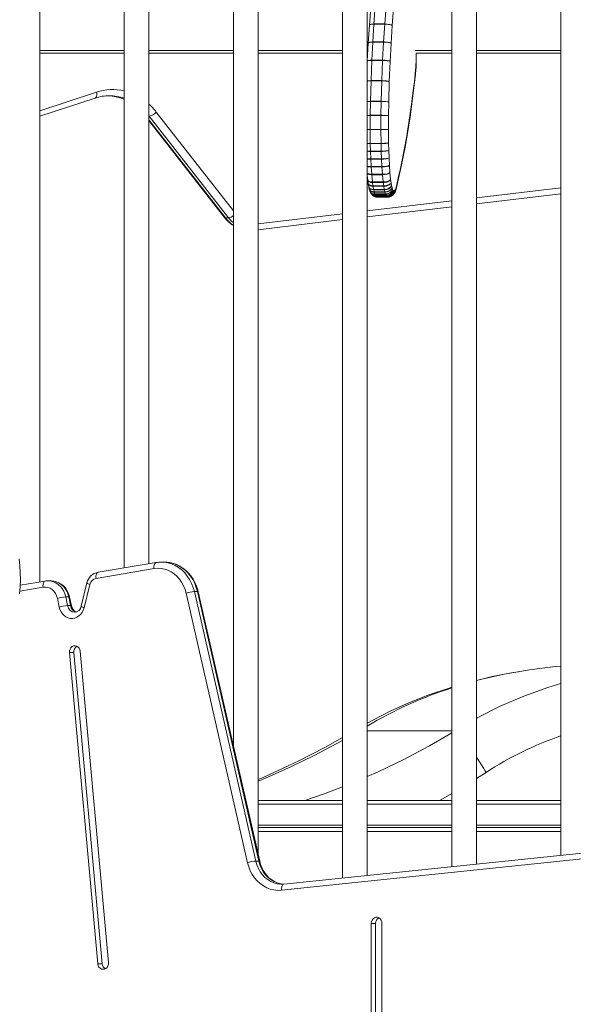
# Model space of a CAD drawing. Units: millimetres. Extents: x 5922 to 49267, y -7117 to 7651.
# Drawn here: x 8095 to 8543, y 5330 to 6126 of the extents above; entities that cross this region are included whole.
import ezdxf

# ---------------------------------------------------------------- set-up
doc = ezdxf.new("R2010")
doc.units = ezdxf.units.MM

msp = doc.modelspace()

# ---------------------------------------------------------------- linework, layer by layer
at = {"color": 7, "linetype": 'Continuous', "lineweight": 15}
for p, q in [((8110.92, 5671.3), (8110.92, 6474.82)), ((8179.25, 6474.82), (8179.25, 5682.68)), ((8199.25, 5686.02), (8199.25, 6474.82)), ((8267.59, 6474.82), (8267.59, 5539.17)), ((8287.59, 5451.55), (8287.59, 6474.82)), ((8355.92, 6474.82), (8355.92, 5432.15)), ((8375.92, 5434.23), (8375.92, 6474.82)), ((8444.25, 6474.82), (8444.25, 5441.33)), ((8464.25, 5443.41), (8464.25, 6474.82)), ((8532.59, 6474.82), (8532.59, 5450.51)), ((8378.69, 6135.42), (8377.61, 6121.21)), ((8382.43, 6136.47), (8381.35, 6122.22)), ((8390.05, 6122.22), (8391.13, 6136.47)), ((8397.2, 6135.04), (8396.12, 6120.83)), ((8377.61, 6121.16), (8376.68, 6106.77)), ((8381.34, 6122.06), (8380.42, 6107.63)), ((8381.34, 6122.06), (8390.03, 6122.06)), ((8381.35, 6122.22), (8390.05, 6122.22)), ((8389.11, 6107.63), (8390.03, 6122.06)), ((8396.12, 6120.83), (8395.2, 6106.45)), ((8376.68, 6106.72), (8375.92, 6092.35)), ((8376.7, 6106.75), (8376.7, 6106.7)), ((8380.41, 6107.47), (8379.64, 6092.92)), ((8380.41, 6107.47), (8389.1, 6107.47)), ((8380.42, 6107.63), (8389.11, 6107.63)), ((8388.33, 6092.92), (8389.1, 6107.47)), ((8395.2, 6106.45), (8394.43, 6091.94)), ((8179.25, 6098.64), (8110.92, 6098.64)), ((8267.59, 6098.64), (8199.25, 6098.64)), ((8355.92, 6098.64), (8287.59, 6098.64)), ((8376.25, 6098.64), (8375.92, 6098.64)), ((8444.25, 6098.64), (8415.37, 6098.64)), ((8415.59, 6093.62), (8415.59, 6098.64)), ((8532.59, 6098.64), (8464.25, 6098.64)), ((8379.63, 6092.75), (8378.95, 6076.36)), ((8379.63, 6092.75), (8388.32, 6092.75)), ((8379.64, 6092.92), (8388.33, 6092.92)), ((8387.65, 6076.36), (8388.32, 6092.75)), ((8394.43, 6091.94), (8393.75, 6075.6)), ((8378.95, 6076.16), (8378.48, 6059.67)), ((8378.95, 6076.36), (8387.65, 6076.36)), ((8378.95, 6076.16), (8387.64, 6076.16)), ((8387.18, 6059.67), (8387.64, 6076.16)), ((8393.75, 6075.6), (8393.29, 6059.16)), ((8110.92, 6047.63), (8155.92, 6062.35)), ((8378.48, 6059.49), (8378.3, 6048.35)), ((8378.48, 6059.67), (8387.18, 6059.67)), ((8378.48, 6059.49), (8387.17, 6059.49)), ((8387, 6048.35), (8387.17, 6059.49)), ((8393.29, 6059.16), (8393.12, 6048.07)), ((8263.63, 5965.49), (8199.53, 6047.65)), ((8378.3, 6048.17), (8378.26, 6037.03)), ((8378.3, 6048.35), (8387, 6048.35)), ((8378.3, 6048.17), (8387, 6048.17)), ((8386.95, 6037.03), (8387, 6048.17)), ((8393.12, 6048.07), (8393.07, 6036.97)), ((8199.25, 6044.14), (8260.4, 5965.76)), ((8378.26, 6037.03), (8386.95, 6037.03)), ((8378.26, 6036.81), (8386.95, 6036.81)), ((8378.26, 6036.81), (8378.37, 6025.69)), ((8387.06, 6025.69), (8386.95, 6036.81)), ((8393.07, 6036.97), (8393.18, 6025.91)), ((8378.37, 6025.69), (8387.06, 6025.69)), ((8378.37, 6025.49), (8387.06, 6025.49)), ((8378.37, 6025.49), (8378.51, 6019.39)), ((8387.2, 6019.39), (8387.06, 6025.49)), ((8393.18, 6025.91), (8393.32, 6019.86)), ((8378.51, 6019.39), (8387.2, 6019.39)), ((8378.52, 6019.21), (8387.21, 6019.21)), ((8378.52, 6019.21), (8378.73, 6013.15)), ((8387.42, 6013.15), (8387.21, 6019.21)), ((8393.32, 6019.86), (8393.53, 6013.85)), ((8378.73, 6013.15), (8387.42, 6013.15)), ((8378.74, 6012.93), (8387.43, 6012.93)), ((8378.74, 6012.93), (8379.04, 6006.91)), ((8379.04, 6006.91), (8387.73, 6006.91)), ((8379.06, 6006.62), (8387.75, 6006.62)), ((8379.06, 6006.62), (8379.47, 6000.8)), ((8387.73, 6006.91), (8387.43, 6012.93)), ((8388.16, 6000.8), (8387.75, 6006.62)), ((8393.53, 6013.85), (8393.83, 6007.9)), ((8393.83, 6007.9), (8394.23, 6002.16)), ((8375.92, 5999.84), (8376.32, 5995.85)), ((8379.47, 6000.8), (8388.16, 6000.8)), ((8379.5, 6000.4), (8388.19, 6000.4)), ((8379.5, 6000.4), (8380.09, 5994.5)), ((8388.79, 5994.5), (8388.19, 6000.4)), ((8394.23, 6002.16), (8394.82, 5996.37)), ((8376.34, 5995.7), (8376.7, 5993.1)), ((8376.36, 5995.85), (8376.37, 5995.71)), ((8376.72, 5993.08), (8376.76, 5992.92)), ((8376.72, 5992.94), (8377.15, 5990.52)), ((8380.09, 5994.5), (8388.79, 5994.5)), ((8380.14, 5994.07), (8388.84, 5994.07)), ((8380.14, 5994.07), (8380.51, 5991.4)), ((8380.51, 5991.4), (8389.21, 5991.4)), ((8380.57, 5991.02), (8389.27, 5991.02)), ((8380.57, 5991.02), (8381.01, 5988.54)), ((8389.21, 5991.4), (8388.84, 5994.07)), ((8389.7, 5988.54), (8389.27, 5991.02)), ((8394.82, 5996.37), (8395.17, 5993.79)), ((8395.17, 5993.79), (8395.59, 5991.41)), ((8395.59, 5991.41), (8395.93, 5989.95)), ((8377.19, 5990.31), (8377.54, 5988.81)), ((8377.62, 5988.5), (8378.01, 5987.22)), ((8378.18, 5986.75), (8378.49, 5986.04)), ((8378.52, 5986.02), (8378.85, 5985.43)), ((8378.86, 5985.34), (8379.2, 5984.82)), ((8380.25, 5983.65), (8380.61, 5983.37)), ((8381.01, 5988.54), (8389.7, 5988.54)), ((8381.09, 5988.14), (8389.78, 5988.14)), ((8381.09, 5988.14), (8381.45, 5986.57)), ((8381.45, 5986.57), (8390.14, 5986.57)), ((8381.56, 5986.17), (8390.25, 5986.17)), ((8381.56, 5986.17), (8381.97, 5984.83)), ((8381.97, 5984.83), (8390.66, 5984.83)), ((8382.1, 5984.46), (8390.8, 5984.46)), ((8382.1, 5984.46), (8382.42, 5983.71)), ((8382.42, 5983.71), (8391.12, 5983.71)), ((8382.57, 5983.42), (8391.27, 5983.42)), ((8382.57, 5983.42), (8382.93, 5982.88)), ((8382.93, 5982.88), (8391.62, 5982.88)), ((8383.1, 5982.67), (8391.8, 5982.67)), ((8383.1, 5982.67), (8383.47, 5982.38)), ((8390.14, 5986.57), (8389.78, 5988.14)), ((8390.66, 5984.83), (8390.25, 5986.17)), ((8391.12, 5983.71), (8390.8, 5984.46)), ((8391.62, 5982.88), (8391.27, 5983.42)), ((8392.16, 5982.38), (8391.8, 5982.67)), ((8395.27, 5982.94), (8395.73, 5983.21)), ((8395.93, 5989.95), (8396.31, 5988.7)), ((8396.31, 5988.7), (8396.6, 5988.03)), ((8396.6, 5988.03), (8396.91, 5987.55)), ((8396.91, 5987.55), (8397.23, 5987.29)), ((8397.05, 5984.35), (8397.5, 5984.92)), ((8397.23, 5987.29), (8397.58, 5987.26)), ((8397.58, 5987.26), (8398, 5987.51)), ((8398, 5987.51), (8398.43, 5988.04)), ((8398.05, 5985.75), (8398.34, 5986.32)), ((8398.43, 5988.04), (8398.72, 5988.6)), ((8464.25, 5976.89), (8532.59, 5984.99)), ((8383.23, 5982.32), (8383.62, 5982.28)), ((8383.47, 5982.38), (8392.16, 5982.38)), ((8383.65, 5982.3), (8392.35, 5982.3)), ((8383.65, 5982.3), (8384.05, 5982.26)), ((8384.05, 5982.26), (8392.74, 5982.26)), ((8384.07, 5982.26), (8392.77, 5982.26)), ((8392.74, 5982.26), (8392.35, 5982.3)), ((8375.92, 5966.42), (8444.25, 5974.52)), ((8261.13, 5965.49), (8263.63, 5965.49)), ((8287.59, 5955.95), (8355.92, 5964.05)), ((8203.42, 5682.06), (8156.5, 5674.24)), ((8205.1, 5686.99), (8158.18, 5679.17)), ((8211.76, 5687.34), (8209.26, 5687.34)), ((8209.26, 5687.34), (8209.72, 5687.33)), ((8212.16, 5687.33), (8211.76, 5687.34)), ((8115.35, 5672.04), (8095.16, 5668.67)), ((8117.42, 5672.23), (8117.66, 5672.23)), ((8120.16, 5672.23), (8117.66, 5672.23)), ((8149.19, 5670.49), (8144.46, 5651.69)), ((8151.54, 5669.27), (8146.81, 5650.47)), ((8126.73, 5651.01), (8125.26, 5658.03)), ((8131.97, 5659.2), (8133.44, 5652.18)), ((8131.97, 5659.2), (8134.47, 5659.2)), ((8135.94, 5652.18), (8134.47, 5659.2)), ((8136.62, 5652.03), (8135.16, 5659.05)), ((8279.07, 5444.48), (8229.37, 5662.22)), ((8236.06, 5663.49), (8285.76, 5445.76)), ((8236.06, 5663.49), (8238.56, 5663.49)), ((8288.26, 5445.76), (8238.56, 5663.49)), ((8288.94, 5445.6), (8239.25, 5663.33)), ((8133.44, 5652.18), (8135.94, 5652.18)), ((8135.08, 5614.24), (8157.94, 5362.81)), ((8138.58, 5614.24), (8135.08, 5614.24)), ((8138.58, 5614.24), (8161.44, 5362.81)), ((8166.56, 5363.85), (8143.69, 5615.28)), ((8287.59, 5494.82), (8355.92, 5494.82)), ((8375.92, 5494.82), (8444.25, 5494.82)), ((8464.25, 5494.82), (8532.59, 5494.82)), ((8287.59, 5474.82), (8355.92, 5474.82)), ((8780.1, 5476.23), (8308.5, 5427.22)), ((8375.92, 5474.82), (8444.25, 5474.82)), ((8464.25, 5474.82), (8532.59, 5474.82)), ((8355.92, 5469.82), (8287.59, 5469.82)), ((8778.12, 5471.26), (8306.52, 5422.25)), ((8444.25, 5469.82), (8375.92, 5469.82)), ((8532.59, 5469.82), (8464.25, 5469.82)), ((8285.76, 5445.76), (8288.26, 5445.76)), ((8379.13, 5395.48), (8379.13, 5257.05)), ((8382.63, 5395.48), (8379.13, 5395.48)), ((8382.63, 5395.48), (8382.63, 5257.05)), ((8387.79, 5257.05), (8387.79, 5395.48)), ((8161.44, 5362.81), (8157.94, 5362.81))]:
    msp.add_line(p, q, dxfattribs=at)
at = {"color": 8, "linetype": 'Continuous', "lineweight": 15}
for p, q in [((8179.25, 6100.64), (8110.92, 6100.64)), ((8267.59, 6100.64), (8199.25, 6100.64)), ((8355.92, 6100.64), (8287.59, 6100.64)), ((8376.36, 6100.64), (8375.92, 6100.64)), ((8444.25, 6100.64), (8414.64, 6100.64)), ((8415.42, 6093.62), (8415.42, 6098.64)), ((8532.59, 6100.64), (8464.25, 6100.64)), ((8415.42, 6093.62), (8415.59, 6093.62)), ((8110.92, 6052.07), (8156.87, 6067.1)), ((8199.53, 6047.65), (8199.25, 6048)), ((8199.25, 6047.65), (8199.53, 6047.65)), ((8205.24, 6051), (8267.59, 5971.09)), ((8199.25, 6044.8), (8261.13, 5965.49)), ((8464.25, 5981.63), (8532.59, 5989.73)), ((8375.92, 5971.16), (8444.25, 5979.26)), ((8287.64, 5960.7), (8355.92, 5968.79)), ((8113.68, 5667.11), (8094.83, 5663.97)), ((8375.92, 5550.92), (8444.25, 5550.92)), ((8472.07, 5517.45), (8464.25, 5512.56)), ((8287.59, 5491.82), (8355.92, 5491.82)), ((8375.92, 5491.82), (8444.25, 5491.82)), ((8464.25, 5491.82), (8532.59, 5491.82)), ((8355.92, 5472.82), (8287.59, 5472.82)), ((8444.25, 5472.82), (8375.92, 5472.82)), ((8532.59, 5472.82), (8464.25, 5472.82))]:
    msp.add_line(p, q, dxfattribs=at)
at = {"color": 7, "linetype": 'Continuous', "lineweight": 15, "flags": 128}
for points in [[(8399.2, 5989.99), (8401.03, 5997.57), (8402.78, 6005.4), (8404.46, 6013.47), (8406.06, 6021.76), (8407.58, 6030.27), (8409.03, 6038.98), (8410.4, 6047.89), (8411.68, 6056.97), (8412.88, 6066.23), (8413.99, 6075.65), (8415.01, 6085.21)], [(8399.23, 5988.78), (8400.13, 5992.48), (8401.81, 5999.71), (8403.43, 6007.13), (8404.98, 6014.75), (8406.46, 6022.55), (8407.87, 6030.54), (8409.22, 6038.69), (8410.49, 6047.01), (8411.69, 6055.47), (8412.82, 6064.09), (8413.87, 6072.83), (8414.85, 6081.71), (8415.16, 6084.71)], [(8377.15, 5990.55), (8377.15, 5990.5), (8377.23, 5990.27)], [(8377.55, 5988.83), (8377.56, 5988.7), (8377.66, 5988.46)], [(8378.03, 5987.22), (8378.07, 5987.05), (8378.22, 5986.75)], [(8379.2, 5984.9), (8379.52, 5984.38), (8380.32, 5983.62)], [(8395.71, 5983.22), (8396.6, 5983.87), (8397.06, 5984.43)], [(8397.52, 5985), (8397.9, 5985.48), (8398.01, 5985.75)], [(8398.34, 5986.32), (8398.71, 5987.15), (8399.23, 5988.78)], [(8384.05, 5982.26), (8384.07, 5982.26), (8384.07, 5982.26)], [(8392.77, 5982.26), (8392.76, 5982.26), (8392.74, 5982.26)], [(8094.66, 5661.85), (8095.12, 5667.45), (8095.31, 5673.06), (8095.23, 5678.69), (8094.86, 5684.29), (8094.23, 5689.87)], [(8229.37, 5662.22), (8228.48, 5665.33), (8227.28, 5668.29), (8225.77, 5671.06), (8223.98, 5673.61), (8221.94, 5675.88), (8219.67, 5677.85), (8217.21, 5679.49), (8214.61, 5680.77), (8211.88, 5681.68), (8209.08, 5682.2), (8206.25, 5682.33), (8203.42, 5682.06)], [(8239.25, 5663.33), (8238.81, 5665.05), (8237.81, 5668.05), (8236.56, 5670.92), (8235.05, 5673.64), (8233.31, 5676.18), (8231.35, 5678.51), (8229.19, 5680.61), (8226.85, 5682.45), (8224.37, 5684.02), (8221.76, 5685.29), (8219.05, 5686.27), (8216.28, 5686.93), (8213.46, 5687.28), (8212.18, 5687.29)], [(8125.26, 5658.03), (8124.65, 5660.13), (8123.7, 5662.06), (8122.47, 5663.76), (8120.99, 5665.16), (8119.31, 5666.23), (8117.49, 5666.92), (8115.59, 5667.22), (8113.68, 5667.11)], [(8117.4, 5672.2), (8115.89, 5672.12), (8115.35, 5672.04)], [(8135.16, 5659.05), (8134.83, 5660.4), (8134.04, 5662.58), (8132.99, 5664.64), (8131.69, 5666.51), (8130.16, 5668.17), (8128.43, 5669.57), (8126.55, 5670.7), (8124.56, 5671.52), (8122.49, 5672.03), (8120.38, 5672.23), (8120.11, 5672.21)], [(8146.81, 5650.47), (8146.15, 5648.51), (8145.21, 5646.72), (8144.02, 5645.15), (8142.6, 5643.83), (8141.01, 5642.83), (8139.29, 5642.16), (8137.49, 5641.84), (8135.68, 5641.89), (8133.9, 5642.3), (8132.21, 5643.07), (8130.66, 5644.16), (8129.3, 5645.54), (8128.17, 5647.18), (8127.3, 5649.02), (8126.73, 5651.01)], [(8143.69, 5615.28), (8143.39, 5616.66), (8142.77, 5617.89), (8141.87, 5618.86), (8140.77, 5619.5), (8139.55, 5619.75), (8138.33, 5619.61), (8137.19, 5619.06), (8136.23, 5618.17), (8135.52, 5617.01), (8135.13, 5615.66), (8135.08, 5614.24)], [(8532.59, 5603.2), (8527.98, 5602.88), (8507.26, 5600.38), (8486.51, 5596.79), (8466.15, 5592.12), (8464.25, 5591.58)], [(8444.25, 5586.24), (8442.03, 5585.59), (8425.7, 5580.02), (8409.99, 5573.84), (8394.9, 5567.07), (8380.44, 5559.75), (8375.92, 5557.19)], [(8355.92, 5545.73), (8353.98, 5544.59), (8342.03, 5537.93), (8331.04, 5532.09), (8321.01, 5527.01), (8311.98, 5522.63), (8303.95, 5518.88), (8296.93, 5515.72), (8291.62, 5513.4), (8287.59, 5511.69)], [(8306.52, 5422.25), (8303.49, 5422.14), (8300.46, 5422.44), (8297.49, 5423.14), (8294.61, 5424.24), (8291.86, 5425.73), (8289.27, 5427.57), (8286.89, 5429.74), (8284.75, 5432.23), (8282.87, 5434.98), (8281.29, 5437.97), (8280.01, 5441.15), (8279.07, 5444.48)], [(8307.57, 5427.2), (8305.23, 5427.58), (8302.95, 5428.27), (8300.74, 5429.26), (8298.64, 5430.53), (8296.68, 5432.08), (8294.88, 5433.87), (8293.26, 5435.89), (8291.83, 5438.11), (8290.63, 5440.51), (8289.65, 5443.04), (8288.94, 5445.6)], [(8308.5, 5427.22), (8307.42, 5427.14), (8306.68, 5427.16)], [(8387.79, 5395.48), (8387.62, 5396.89), (8387.11, 5398.18), (8386.3, 5399.26), (8385.26, 5400.02), (8384.08, 5400.43), (8382.85, 5400.43), (8381.67, 5400.02), (8380.63, 5399.26), (8379.82, 5398.18), (8379.31, 5396.89), (8379.13, 5395.48)], [(8157.94, 5362.81), (8158.25, 5361.43), (8158.87, 5360.2), (8159.77, 5359.23), (8160.87, 5358.59), (8162.09, 5358.34), (8163.31, 5358.48), (8164.45, 5359.03), (8165.41, 5359.92), (8166.12, 5361.08), (8166.51, 5362.43), (8166.56, 5363.85)]]:
    msp.add_lwpolyline(points, dxfattribs=at)
at = {"color": 8, "linetype": 'Continuous', "lineweight": 15, "flags": 128}
for points in [[(8415.01, 6085.21), (8415.15, 6084.85), (8415.16, 6084.7)], [(8156.87, 6067.1), (8157.05, 6066.17), (8157.13, 6065.26), (8157.1, 6064.43), (8156.97, 6063.7), (8156.74, 6063.1), (8156.42, 6062.66), (8156.02, 6062.39), (8155.92, 6062.35)], [(8399.2, 5989.99), (8399.29, 5989.31), (8399.23, 5988.78)], [(8267.59, 5961.36), (8265.8, 5963.01), (8263.63, 5965.49)], [(8205.1, 5686.99), (8204.83, 5686.91), (8204.39, 5686.63), (8204.02, 5686.17), (8203.72, 5685.56), (8203.5, 5684.81), (8203.37, 5683.95), (8203.35, 5683.02), (8203.42, 5682.06)], [(8209.72, 5687.33), (8211.5, 5687.23), (8214.57, 5686.74), (8217.58, 5685.86), (8220.48, 5684.6), (8223.24, 5682.96), (8225.83, 5680.99), (8228.21, 5678.69), (8230.35, 5676.09), (8232.23, 5673.24), (8233.82, 5670.16), (8235.1, 5666.9), (8236.06, 5663.49)], [(8238.56, 5663.49), (8237.6, 5666.9), (8236.32, 5670.16), (8234.73, 5673.24), (8232.85, 5676.09), (8230.71, 5678.69), (8228.33, 5680.99), (8225.74, 5682.96), (8222.98, 5684.6), (8220.08, 5685.86), (8217.07, 5686.74), (8214, 5687.23), (8212.16, 5687.33)], [(8158.18, 5679.17), (8157.9, 5679.09), (8157.47, 5678.81), (8157.09, 5678.36), (8156.79, 5677.74), (8156.57, 5676.99), (8156.45, 5676.13), (8156.42, 5675.21), (8156.5, 5674.24)], [(8115.35, 5672.04), (8115.08, 5671.96), (8114.65, 5671.68), (8114.27, 5671.22), (8113.97, 5670.61), (8113.75, 5669.86), (8113.63, 5669), (8113.6, 5668.07), (8113.68, 5667.11)], [(8117.66, 5672.23), (8117.73, 5672.23), (8119.89, 5672.03), (8122.01, 5671.47), (8124.04, 5670.55), (8125.92, 5669.3), (8127.63, 5667.74), (8129.11, 5665.91), (8130.35, 5663.85), (8131.31, 5661.59), (8131.97, 5659.2)], [(8134.47, 5659.2), (8133.81, 5661.59), (8132.85, 5663.85), (8131.61, 5665.91), (8130.13, 5667.74), (8128.42, 5669.3), (8126.54, 5670.55), (8124.51, 5671.47), (8122.39, 5672.03), (8120.23, 5672.23), (8120.16, 5672.23)], [(8135.16, 5659.05), (8135.11, 5659.11), (8134.88, 5659.18), (8134.47, 5659.2)], [(8239.25, 5663.33), (8239.2, 5663.39), (8238.97, 5663.47), (8238.56, 5663.49)], [(8136.62, 5652.03), (8136.57, 5652.09), (8136.34, 5652.16), (8135.94, 5652.18)], [(8464.25, 5561.11), (8464.93, 5561.51), (8483.52, 5570.89), (8502.57, 5579.06), (8522.09, 5586.07), (8532.59, 5589.15)], [(8444.25, 5549.37), (8426.34, 5538.94), (8405.58, 5527.9), (8384.64, 5517.81), (8375.92, 5514.04)], [(8355.92, 5543.34), (8351.23, 5540.69), (8333.01, 5531.11), (8314.65, 5522.2), (8296.13, 5513.94), (8287.59, 5510.47)], [(8355.92, 5505.74), (8341.97, 5500.38), (8325.42, 5494.82)], [(8444.25, 5500.5), (8435.35, 5495.36), (8434.34, 5494.82)], [(8285.76, 5445.76), (8286.63, 5442.73), (8287.83, 5439.86), (8289.33, 5437.19), (8291.12, 5434.76), (8293.16, 5432.62), (8295.41, 5430.79), (8297.86, 5429.3), (8300.44, 5428.19), (8303.13, 5427.47), (8305.88, 5427.15), (8306.68, 5427.13)], [(8307.95, 5427.17), (8305.63, 5427.47), (8302.94, 5428.19), (8300.36, 5429.3), (8297.91, 5430.79), (8295.66, 5432.62), (8293.62, 5434.76), (8291.83, 5437.19), (8290.33, 5439.86), (8289.13, 5442.73), (8288.26, 5445.76)], [(8288.94, 5445.6), (8288.9, 5445.66), (8288.66, 5445.73), (8288.26, 5445.76)], [(8308.5, 5427.22), (8308.15, 5427.13), (8307.71, 5426.85), (8307.31, 5426.39), (8306.98, 5425.77), (8306.73, 5425.02), (8306.56, 5424.15), (8306.49, 5423.22), (8306.52, 5422.25)]]:
    msp.add_lwpolyline(points, dxfattribs=at)
at = {"color": 7, "linetype": 'Continuous', "lineweight": 15}
for centre, radius, start, end in [((8395.31, 6121.16), 14, 175.65829, 176.3312), ((8404.01, 6121.16), 14, 175.65829, 176.3312), ((8394.8, 6106.71), 14.41, 176.33086, 176.97173), ((8403.49, 6106.71), 14.41, 176.33086, 176.97173), ((8394.38, 6092.14), 14.77, 176.97165, 177.64018), ((8403.08, 6092.14), 14.77, 176.97165, 177.64018), ((8331.65, 6093.51), 83.77, 354.31138, 0.07449), ((8327.01, 6093.51), 88.58, 354.29842, 0.07646), ((8394.01, 6075.74), 15.07, 177.64022, 178.39967), ((8402.71, 6075.74), 15.07, 177.64022, 178.39967), ((8167.27, 6027.96), 36.21, 89.94999, 108.2582), ((8165.59, 6030.75), 33.39, 65.84181, 89.00663), ((8393.78, 6059.25), 15.3, 178.3992, 179.09272), ((8402.47, 6059.25), 15.3, 178.3992, 179.09272), ((8197.45, 6057.76), 10.32, 281.62795, 319.05545), ((8393.72, 6048.11), 15.42, 179.09242, 179.76199), ((8402.42, 6048.11), 15.42, 179.09242, 179.76199), ((8393.7, 6036.96), 15.45, 179.7617, 180.57067), ((8402.4, 6036.96), 15.45, 179.7617, 180.57067), ((8393.73, 6025.84), 15.36, 180.57033, 181.32149), ((8402.42, 6025.84), 15.36, 180.57033, 181.32149), ((8393.69, 6019.74), 15.18, 181.32131, 182.00704), ((8402.39, 6019.74), 15.18, 181.32131, 182.00704), ((8393.61, 6013.67), 14.89, 182.00614, 182.85812), ((8393.38, 6007.63), 14.36, 182.85552, 184.01788), ((8402.3, 6013.67), 14.89, 182.00614, 182.85812), ((8402.07, 6007.63), 14.36, 182.85552, 184.01788), ((8392.81, 6001.74), 13.38, 184.00941, 185.73793), ((8401.5, 6001.74), 13.38, 184.00941, 185.73793), ((8391.88, 5995.68), 11.85, 185.72836, 187.79001), ((8390.46, 5992.76), 10.04, 187.78397, 189.99212), ((8400.58, 5995.68), 11.85, 185.72836, 187.79001), ((8399.15, 5992.76), 10.04, 187.78397, 189.99212), ((8383.55, 5986.7), 4.41, 229.82673, 271.70571), ((8388.91, 5989.93), 8.02, 189.96566, 192.88683), ((8387.11, 5987.86), 5.81, 192.83231, 196.91394), ((8385.48, 5985.89), 3.66, 196.79689, 202.90144), ((8384.23, 5984.46), 1.95, 202.67887, 212.24844), ((8383.65, 5983.32), 0.848, 211.57861, 229.85363), ((8397.61, 5989.93), 8.02, 189.96566, 192.88683), ((8395.81, 5987.86), 5.81, 192.83231, 196.91394), ((8394.17, 5985.89), 3.66, 196.79689, 202.90144), ((8392.92, 5984.46), 1.95, 202.67887, 212.24844), ((8392.34, 5983.32), 0.848, 211.57861, 229.85363), ((8392.95, 5986.39), 4.14, 267.48108, 304.90554), ((8392.7, 5991.49), 6.67, 334.34727, 347.05061), ((8383.7, 5982.64), 0.35, 229.45888, 262.94393), ((8392.39, 5982.64), 0.35, 229.45888, 262.94393), ((8281.37, 5981.87), 26.44, 217.53484, 238.58057), ((8208.81, 5665.77), 21.54, 87.51671, 99.91174), ((8160.33, 5667.96), 11.42, 100.86859, 167.20887), ((8157.83, 5667.96), 6.42, 101.97966, 168.23985), ((8133.98, 5627.84), 31.43, 93.65807, 106.10077), ((8238.07, 5634.77), 28.79, 93.99878, 107.57926), ((8135.44, 5620.82), 31.43, 93.65807, 106.10077), ((8142.93, 5652.96), 6.38, 188.40217, 248.28872), ((8138.76, 5652.55), 5.76, 275.73504, 351.39142), ((8143.67, 5614.87), 5.12, 119.56444, 187.14993), ((8542.7, 5297.97), 304.11, 98.41447, 104.94763), ((8538.24, 5286.09), 313.95, 107.41917, 121.13282), ((8287.76, 5417.04), 28.79, 93.99878, 107.57926), ((8387.65, 5395.66), 5.02, 119.06268, 182.07826), ((8166.4, 5363.11), 4.97, 183.43309, 241.07186)]:
    msp.add_arc(centre, radius, start, end, dxfattribs=at)
at = {"color": 8, "linetype": 'Continuous', "lineweight": 15}
for centre, radius, start, end in [((8169.85, 6027.66), 41.53, 76.91677, 108.21329), ((8164.78, 6025.95), 38.24, 67.762, 89.88714), ((8167.32, 6026.23), 37.95, 71.67989, 90.03356), ((8165.05, 6019.75), 50.91, 37.86801, 47.80235), ((8394.89, 5988.06), 3.86, 333.17544, 7.94679), ((8262.33, 5973.55), 8.17, 279.10283, 309.9955), ((8261.01, 5966.29), 0.812, 221.04948, 277.95727), ((8282.49, 5982.01), 27, 217.7246, 236.50943), ((8278.75, 5959.85), 8.93, 351.56979, 5.4618), ((8152.01, 5673.04), 3.8, 222.14848, 262.92018), ((8139.66, 5653.1), 6.29, 188.3891, 267.10054), ((8142.4, 5653.27), 6.56, 189.56603, 254.42224), ((8147.28, 5654.24), 3.8, 222.1808, 262.90305), ((8620.25, 5290.26), 271.25, 108.85431, 123.11241), ((8219.36, 5365.08), 295.09, 31.08836, 33.91221)]:
    msp.add_arc(centre, radius, start, end, dxfattribs=at)
for centre, major_axis, ratio, start_param, end_param in [((8382.6, 6120.83), (4.99, -0.37), 0.268057, 1.842791, 3.141275), ((8382.6, 6120.83), (4.99, -0.33), 0.236367, 1.840421, 3.141868), ((8381.67, 6106.45), (4.99, -0.31), 0.228515, 1.839888, 3.142284), ((8381.67, 6106.45), (4.99, -0.27), 0.197423, 1.837981, 3.141812), ((8380.91, 6091.94), (4.99, -0.26), 0.189379, 1.83754, 3.095129), ((8380.91, 6091.94), (5, -0.21), 0.156132, 1.835927, 3.085036), ((8380.23, 6075.6), (5, -0.2), 0.147154, 1.835549, 2.617954), ((8380.23, 6075.6), (5, -0.15), 0.108576, 1.834193, 2.614657), ((8379.77, 6059.16), (5, -0.13), 0.099276, 1.833929, 2.453414), ((8379.77, 6059.16), (5, -0.09), 0.06351, 1.833141, 2.451589), ((8379.6, 6048.07), (5, -0.07), 0.054683, 1.833, 2.397808), ((8379.6, 6048.07), (5, -0.03), 0.019872, 1.832651, 2.39701), ((8379.55, 6036.97), (5, -0.01), 0.010248, 1.832614, 2.383405), ((8379.55, 6036.97), (5, 0.04), 0.031891, 3.899501, 4.45045), ((8379.66, 6025.91), (5, 0.06), 0.042028, 3.866635, 4.450349), ((8379.66, 6025.91), (5, 0.11), 0.080936, 3.865154, 4.449704), ((8379.8, 6019.86), (5, 0.12), 0.090189, 3.821481, 4.44949), ((8379.8, 6019.86), (5, 0.17), 0.125281, 3.819094, 4.448458), ((8380.01, 6013.85), (5, 0.18), 0.135022, 3.748349, 4.448108), ((8380.01, 6013.85), (4.99, 0.24), 0.17775, 3.743984, 4.446247), ((8380.31, 6007.9), (4.99, 0.26), 0.190148, 3.629155, 4.445599), ((8380.31, 6007.9), (4.99, 0.34), 0.246315, 3.620595, 4.442054), ((8380.71, 6002.16), (4.99, 0.37), 0.263152, 3.403729, 4.440772), ((8380.71, 6002.16), (4.98, 0.49), 0.34082, 3.383829, 4.433468), ((8381.3, 5996.37), (4.96, 0.66), 0.442645, 3.143291, 4.419563), ((8381.65, 5993.79), (4.93, 0.85), 0.535966, 3.146591, 4.400774), ((8382.07, 5991.41), (4.92, 0.89), 0.555045, 3.138947, 4.395953), ((8382.07, 5991.41), (4.88, 1.09), 0.632495, 3.151231, 4.371643), ((8382.41, 5989.95), (4.87, 1.15), 0.652057, 3.137377, 4.36395), ((8382.41, 5989.95), (4.79, 1.43), 0.729291, 3.156104, 4.32437), ((8382.79, 5988.7), (4.77, 1.51), 0.748068, 3.134648, 4.311635), ((8382.79, 5988.7), (4.62, 1.91), 0.81896, 3.154646, 4.244301), ((8383.08, 5988.03), (4.25, 2.63), 0.890807, 3.144031, 4.105946), ((8383.39, 5987.55), (4.13, 2.82), 0.903008, 3.119065, 4.065242), ((8383.39, 5987.55), (3.27, 3.78), 0.942357, 3.194921, 3.826439), ((8392.75, 5987.26), (-2.3, 4.44), 0.957189, 3.20796, 4.251535), ((8393.17, 5987.51), (3.8, -3.25), 0.924536, 0.038926, 0.747344), ((8393.6, 5988.04), (4.41, -2.35), 0.868841, 0.010793, 0.550392)]:
    msp.add_ellipse(centre, major_axis=major_axis, ratio=ratio, start_param=start_param, end_param=end_param, dxfattribs=at)
at = {"color": 7, "linetype": 'Continuous', "lineweight": 15}
for centre, major_axis, ratio, start_param, end_param in [((8391.29, 6120.83), (4.99, -0.33), 0.236367, 0.269624, 1.840421), ((8391.29, 6120.83), (4.99, -0.37), 0.268057, 0.271995, 1.842791), ((8390.37, 6106.45), (4.99, -0.27), 0.197423, 0.267185, 1.837981), ((8390.37, 6106.45), (4.99, -0.31), 0.228515, 0.269091, 1.839888), ((8389.6, 6091.94), (5, -0.21), 0.156132, 0.26513, 1.835927), ((8389.6, 6091.94), (4.99, -0.26), 0.189379, 0.266743, 1.83754), ((8388.92, 6075.6), (5, -0.15), 0.108576, 0.263396, 1.834193), ((8388.92, 6075.6), (5, -0.2), 0.147154, 0.264753, 1.835549), ((8388.47, 6059.16), (5, -0.09), 0.06351, 0.262344, 1.833141), ((8388.47, 6059.16), (5, -0.13), 0.099276, 0.263133, 1.833929), ((8388.29, 6048.07), (5, -0.07), 0.054683, 0.262203, 1.833), ((8388.29, 6048.07), (5, -0.03), 0.019872, 0.261855, 1.832651), ((8388.24, 6036.97), (5, -0.01), 0.010248, 0.261817, 1.832614), ((8388.24, 6036.97), (5, 0.04), 0.031891, 4.45045, 6.021246), ((8388.35, 6025.91), (5, 0.06), 0.042028, 4.450349, 6.021146), ((8388.35, 6025.91), (5, 0.11), 0.080936, 4.449704, 6.020501), ((8388.49, 6019.86), (5, 0.12), 0.090189, 4.44949, 6.020287), ((8388.49, 6019.86), (5, 0.17), 0.125281, 4.448458, 6.019255), ((8388.7, 6013.85), (5, 0.18), 0.135022, 4.448108, 6.018905), ((8388.7, 6013.85), (4.99, 0.24), 0.17775, 4.446247, 6.017043), ((8389, 6007.9), (4.99, 0.26), 0.190148, 4.445599, 6.016396), ((8389, 6007.9), (4.99, 0.34), 0.246315, 4.442054, 6.01285), ((8389.4, 6002.16), (4.99, 0.37), 0.263152, 4.440772, 6.011568), ((8389.4, 6002.16), (4.98, 0.49), 0.34082, 4.433468, 6.004265), ((8381.3, 5996.37), (4.97, 0.52), 0.360855, 3.14034, 4.431159), ((8381.65, 5993.79), (4.95, 0.7), 0.462136, 3.139892, 4.416201), ((8389.99, 5996.37), (4.97, 0.52), 0.360855, 4.431159, 6.001955), ((8389.99, 5996.37), (4.96, 0.66), 0.442645, 4.419563, 5.99036), ((8390.34, 5993.79), (4.95, 0.7), 0.462136, 4.416201, 5.986998), ((8390.34, 5993.79), (4.93, 0.85), 0.535966, 4.400774, 5.971571), ((8390.76, 5991.41), (4.92, 0.89), 0.555045, 4.395953, 5.966749), ((8390.76, 5991.41), (4.88, 1.09), 0.632495, 4.371643, 5.942439), ((8383.08, 5988.03), (4.57, 2.03), 0.834964, 3.129979, 4.222518), ((8383.71, 5987.29), (2.93, 4.05), 0.949311, 3.09676, 3.742825), ((8391.1, 5989.95), (4.87, 1.15), 0.652057, 4.36395, 5.934747), ((8391.1, 5989.95), (4.79, 1.43), 0.729291, 4.32437, 5.895166), ((8391.48, 5988.7), (4.77, 1.51), 0.748068, 4.311635, 5.882431), ((8391.48, 5988.7), (4.62, 1.91), 0.81896, 4.244301, 5.815097), ((8391.77, 5988.03), (4.57, 2.03), 0.834964, 4.222518, 5.793315), ((8391.77, 5988.03), (4.25, 2.63), 0.890807, 4.105946, 5.676743), ((8392.08, 5987.55), (4.13, 2.82), 0.903008, 4.065242, 5.636038), ((8392.08, 5987.55), (3.27, 3.78), 0.942357, 3.826439, 5.397235), ((8392.4, 5987.29), (2.93, 4.05), 0.949311, 3.742825, 5.313621), ((8392.4, 5987.29), (0.8, 4.94), 0.96493, 3.295872, 4.866668), ((8392.75, 5987.26), (0.12, 5), 0.965758, 3.164958, 4.735755), ((8393.17, 5987.51), (-2.73, 4.19), 0.95238, 3.099514, 4.15738), ((8393.6, 5988.04), (3.97, -3.05), 0.915205, 6.260009, 6.981222), ((8383.71, 5987.29), (0.8, 4.94), 0.96493, 3.207034, 3.295872), ((8384.06, 5987.26), (0.12, 5), 0.965758, 3.07612, 3.164958)]:
    msp.add_ellipse(centre, major_axis=major_axis, ratio=ratio, start_param=start_param, end_param=end_param, dxfattribs=at)

doc.saveas('drawing.dxf')
